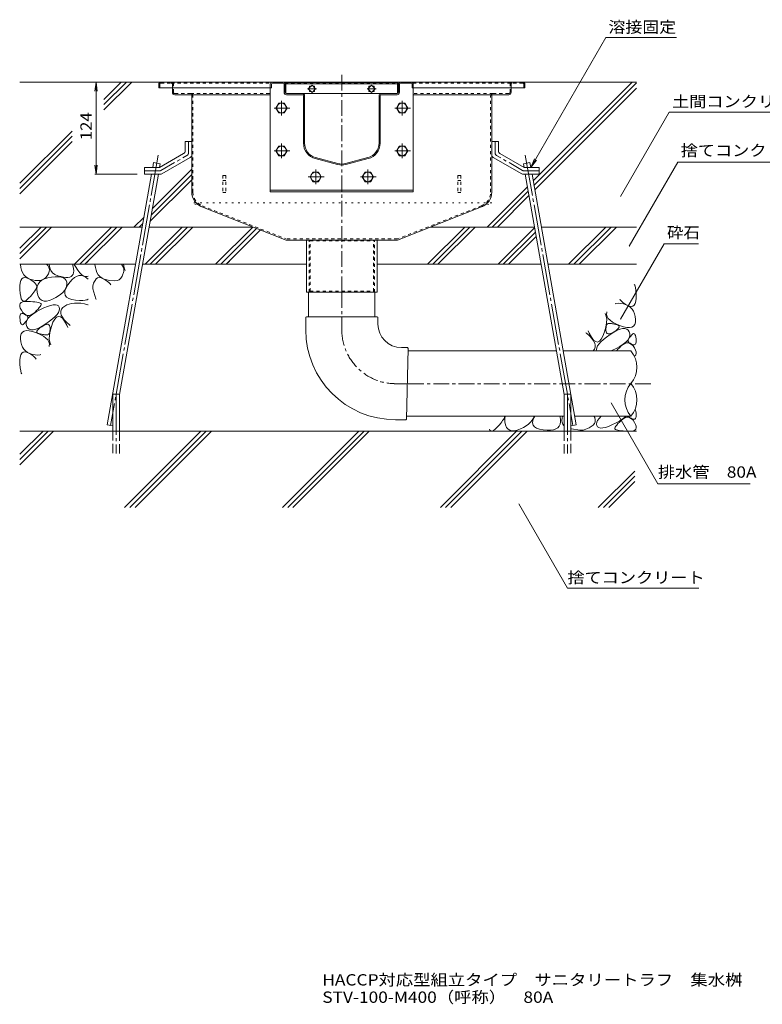
# Model space of a CAD drawing. Units: millimetres. Extents: x -1944 to 1963, y -1376 to 1315.
# Drawn here: x -33 to 964, y -1376 to -53 of the extents above; entities that cross this region are included whole.
import ezdxf

# ---------------------------------------------------------------- set-up
doc = ezdxf.new("R2010")
doc.units = ezdxf.units.MM
doc.header["$LTSCALE"] = 5
for name, pattern in [('JWW_CENTER1', [6.773333, 4.233333, -0.846667, 0.846667, -0.846667]), ('JWW_CENTER2', [13.546667, 11.006667, -0.846667, 0.846667, -0.846667]), ('JWW_DASHED1', [1.693333, 0.846667, -0.846667]), ('JWW_DASHED3', [3.386667, 2.54, -0.846667]), ('JWW_HOJO', [1.693333, -1.27, 0.423333])]:
    doc.linetypes.add(name, pattern=pattern)
for name, color, linetype in [('5-0', 7, 'Continuous'), ('5-3', 7, 'Continuous'), ('5-4', 7, 'Continuous'), ('5-5', 7, 'Continuous'), ('5-6', 7, 'Continuous'), ('5-8', 7, 'Continuous'), ('5-9', 7, 'Continuous'), ('5-A', 7, 'Continuous'), ('5-D', 7, 'Continuous'), ('5-E', 7, 'Continuous'), ('F-4ﾚｲﾔ', 7, 'Continuous')]:
    doc.layers.add(name, color=color, linetype=linetype)
doc.styles.add('ＭＳ ゴシック', font='txt', dxfattribs={"height": 1})

msp = doc.modelspace()

# ---------------------------------------------------------------- linework, layer by layer
at = {"layer": '5-0', "color": 3, "linetype": 'JWW_CENTER1', "lineweight": 9}
msp.add_line((399.3, -419.2), (399.3, -124.7), dxfattribs=at)
at = {"layer": '5-0', "color": 3, "linetype": 'Continuous', "lineweight": 9}
for p, q in [((153.3, -139.7), (153.3, -144.7)), ((153.3, -144.7), (303.3, -144.7)), ((156.3, -136.7), (642.3, -136.7)), ((171.8, -144.7), (171.8, -150.7)), ((303.3, -139.7), (303.3, -144.7)), ((304.8, -144.7), (303.3, -144.7)), ((304.8, -139.7), (304.8, -144.7)), ((320.3, -136.7), (306.3, -136.7)), ((306.3, -138.2), (320.3, -138.2)), ((321.8, -139.7), (321.8, -150.7)), ((323.3, -150.7), (323.3, -139.7)), ((324.3, -137.2), (324.3, -152.1)), ((324.3, -137.2), (474.3, -137.2)), ((324.3, -139.2), (474.3, -139.2)), ((359.3, -140.8), (354.3, -145.7)), ((355.7, -144.3), (355.7, -142.2)), ((355.7, -142.2), (357.9, -142.2)), ((364.2, -145.7), (359.3, -140.8)), ((360.7, -142.2), (362.8, -142.2)), ((362.8, -142.2), (362.8, -144.3)), ((439.4, -140.8), (434.4, -145.7)), ((435.8, -144.3), (435.8, -142.2)), ((435.8, -142.2), (438, -142.2)), ((444.3, -145.7), (439.4, -140.8)), ((440.8, -142.2), (442.9, -142.2)), ((442.9, -142.2), (442.9, -144.3)), ((474.3, -152.1), (474.3, -137.2)), ((475.3, -150.7), (475.3, -139.7)), ((476.8, -139.7), (476.8, -150.7)), ((478.3, -136.7), (492.3, -136.7)), ((492.3, -138.2), (478.3, -138.2)), ((493.8, -139.7), (493.8, -144.7)), ((493.8, -144.7), (495.3, -144.7)), ((495.3, -139.7), (495.3, -144.7)), ((645.3, -144.7), (495.3, -144.7)), ((626.8, -144.7), (626.8, -150.7)), ((645.3, -139.7), (645.3, -144.7)), ((196.3, -153.7), (174.8, -153.7)), ((196.3, -153.7), (303.3, -153.7)), ((197.8, -155.2), (197.8, -284.6)), ((346.3, -152.2), (324.8, -152.2)), ((346.3, -153.7), (324.8, -153.7)), ((346.3, -152.2), (452.3, -152.2)), ((347.8, -218.9), (347.8, -155.2)), ((349.3, -218.9), (349.3, -155.2)), ((354.3, -145.7), (359.3, -150.7)), ((355.7, -149.3), (355.7, -147.1)), ((357.9, -149.3), (355.7, -149.3)), ((359.3, -150.7), (364.2, -145.7)), ((362.8, -149.3), (360.7, -149.3)), ((362.8, -147.1), (362.8, -149.3)), ((434.4, -145.7), (439.4, -150.7)), ((435.8, -149.3), (435.8, -147.1)), ((438, -149.3), (435.8, -149.3)), ((439.4, -150.7), (444.3, -145.7)), ((442.9, -149.3), (440.8, -149.3)), ((442.9, -147.1), (442.9, -149.3)), ((449.3, -218.9), (449.3, -155.2)), ((450.8, -218.9), (450.8, -155.2)), ((452.3, -152.2), (473.8, -152.2)), ((452.3, -153.7), (473.8, -153.7)), ((602.3, -153.7), (495.3, -153.7)), ((600.8, -155.2), (600.8, -284.6)), ((602.3, -153.7), (623.8, -153.7)), ((394.1, -246.2), (364.1, -238.2)), ((404.5, -246.2), (434.5, -238.2)), ((393.7, -247.7), (363.7, -239.6)), ((404.9, -247.7), (434.9, -239.6)), ((211.4, -304.6), (324.4, -349.2)), ((587.2, -304.6), (474.2, -349.2)), ((474.2, -349.2), (324.4, -349.2)), ((351.8, -419.2), (351.8, -349.2)), ((446.8, -349.2), (446.8, -419.2)), ((446.8, -419.2), (351.8, -419.2))]:
    msp.add_line(p, q, dxfattribs=at)
at = {"layer": '5-0', "color": 3, "linetype": 'JWW_DASHED1', "lineweight": 9}
for p, q in [((154.8, -139.7), (154.8, -144.7)), ((156.3, -138.2), (170.3, -138.2)), ((170.3, -138.2), (303.7, -138.2)), ((171.8, -139.7), (171.8, -144.7)), ((173.3, -150.7), (173.3, -139.7)), ((322.9, -138.2), (475.7, -138.2)), ((494.9, -138.2), (628.3, -138.2)), ((625.3, -150.7), (625.3, -139.7)), ((626.8, -139.7), (626.8, -144.7)), ((642.3, -138.2), (628.3, -138.2)), ((643.8, -139.7), (643.8, -144.7)), ((196.3, -152.2), (174.8, -152.2)), ((196.3, -152.2), (303.3, -152.2)), ((199.3, -284.6), (199.3, -155.2)), ((602.3, -152.2), (495.3, -152.2)), ((599.3, -284.6), (599.3, -155.2)), ((602.3, -152.2), (623.8, -152.2)), ((212, -303.2), (324.7, -347.7)), ((586.7, -303.2), (474, -347.7)), ((474, -347.7), (324.7, -347.7)), ((355.4, -349.2), (356.8, -350.4)), ((355.4, -419.2), (355.4, -349.2)), ((356.8, -418), (356.8, -350.4)), ((356.8, -350.4), (441.8, -350.4)), ((443.2, -349.2), (441.8, -350.4)), ((441.8, -418), (441.8, -350.4)), ((443.2, -419.2), (443.2, -349.2)), ((355.4, -419.2), (356.8, -418)), ((356.8, -418), (441.8, -418)), ((443.2, -419.2), (441.8, -418))]:
    msp.add_line(p, q, dxfattribs=at)
at = {"layer": '5-0', "color": 7, "linetype": 'JWW_CENTER1', "lineweight": 9}
for p, q in [((365.3, -145.7), (353.1, -145.7)), ((445.4, -145.7), (433.2, -145.7))]:
    msp.add_line(p, q, dxfattribs=at)
at = {"layer": '5-0', "color": 2, "linetype": 'Continuous', "lineweight": 9}
for p, q in [((188.8, -216.7), (188.8, -229.4)), ((197.8, -216.7), (188.8, -216.7)), ((197.8, -216.7), (197.8, -234.6)), ((600.8, -216.7), (600.8, -234.6)), ((600.8, -216.7), (609.8, -216.7)), ((609.8, -216.7), (609.8, -229.4)), ((154.2, -251.7), (186.8, -232.8)), ((157.6, -260.1), (195.8, -238)), ((641.1, -260.1), (602.8, -238)), ((644.4, -251.7), (611.8, -232.8)), ((134.3, -251.7), (154.2, -251.7)), ((134.3, -260.7), (134.3, -251.7)), ((134.3, -260.7), (155.6, -260.7)), ((664.3, -260.7), (643.1, -260.7)), ((664.3, -251.7), (644.4, -251.7)), ((664.3, -260.7), (664.3, -251.7))]:
    msp.add_line(p, q, dxfattribs=at)
at = {"layer": '5-0', "color": 2, "linetype": 'JWW_CENTER1', "lineweight": 9}
for p, q in [((193.3, -232), (193.3, -216.7)), ((605.3, -232), (605.3, -216.7)), ((156.3, -255.6), (191.3, -235.4)), ((642.3, -255.6), (607.3, -235.4)), ((154.3, -256.2), (134.3, -256.2)), ((644.3, -256.2), (664.3, -256.2))]:
    msp.add_line(p, q, dxfattribs=at)
at = {"layer": '5-0', "color": 3, "linetype": 'JWW_HOJO', "lineweight": 9}
for p, q in [((600.8, -299.2), (197.8, -299.2)), ((211.6, -304.6), (197.8, -299.2)), ((587, -304.6), (600.8, -299.2))]:
    msp.add_line(p, q, dxfattribs=at)
at = {"layer": '5-0', "color": 3, "linetype": 'Continuous', "lineweight": 9}
for centre, radius, start, end in [((156.3, -139.7), 3, 90, 180), ((306.3, -139.7), 3, 90, 180), ((306.3, -139.7), 1.5, 90, 180), ((320.3, -139.7), 3, 0, 90), ((320.3, -139.7), 1.5, 0, 90), ((478.3, -139.7), 3, 90, 180), ((478.3, -139.7), 1.5, 90, 180), ((492.3, -139.7), 3, 0, 90), ((492.3, -139.7), 1.5, 0, 90), ((642.3, -139.7), 3, 0, 90), ((174.8, -150.7), 3, 180, 270), ((196.3, -155.2), 1.5, 0, 90), ((324.8, -150.7), 3, 180, 270), ((324.8, -150.7), 1.5, 180, 270), ((346.3, -155.2), 3, 0, 90), ((346.3, -155.2), 1.5, 0, 90), ((452.3, -155.2), 3, 90, 180), ((452.3, -155.2), 1.5, 90, 180), ((473.8, -150.7), 3, 270, 0), ((473.8, -150.7), 1.5, 270, 0), ((602.3, -155.2), 1.5, 90, 180), ((623.8, -150.7), 3, 270, 0), ((369.3, -218.9), 21.5, 180, 255), ((369.3, -218.9), 20, 180, 255), ((429.3, -218.9), 20, 285, 0), ((429.3, -218.9), 21.5, 285, 0), ((399.3, -226.9), 21.5, 255, 285), ((399.3, -226.9), 20, 255, 285), ((219.3, -284.6), 21.5, 180, 248.443), ((579.3, -284.6), 21.5, 291.557, 0)]:
    msp.add_arc(centre, radius, start, end, dxfattribs=at)
at = {"layer": '5-0', "color": 3, "linetype": 'JWW_DASHED1', "lineweight": 9}
for centre, radius, start, end in [((156.3, -139.7), 1.5, 90, 180), ((170.3, -139.7), 3, 0, 90), ((170.3, -139.7), 1.5, 0, 90), ((628.3, -139.7), 3, 90, 180), ((628.3, -139.7), 1.5, 90, 180), ((642.3, -139.7), 1.5, 0, 90), ((174.8, -150.7), 1.5, 180, 270), ((196.3, -155.2), 3, 0, 90), ((602.3, -155.2), 3, 90, 180), ((623.8, -150.7), 1.5, 270, 0), ((219.3, -284.6), 20, 180, 248.443), ((579.3, -284.6), 20, 291.557, 0)]:
    msp.add_arc(centre, radius, start, end, dxfattribs=at)
at = {"layer": '5-0', "color": 2, "linetype": 'Continuous', "lineweight": 9}
for centre, start, end in [((184.8, -229.4), 300.0294, 0), ((193.8, -234.6), 300.0294, 0), ((604.8, -234.6), 180, 239.9706), ((613.8, -229.4), 180, 239.9706), ((155.6, -256.7), 270, 300.0294), ((643.1, -256.7), 239.9706, 270)]:
    msp.add_arc(centre, 4, start, end, dxfattribs=at)
at = {"layer": '5-0', "color": 2, "linetype": 'JWW_CENTER1', "lineweight": 9}
for centre, start, end in [((189.3, -232), 300.0293, 0), ((609.3, -232), 180, 239.9707), ((154.3, -252.2), 270, 300.0296), ((644.3, -252.2), 239.9704, 270)]:
    msp.add_arc(centre, 4, start, end, dxfattribs=at)
at = {"layer": '5-3', "color": 4, "linetype": 'JWW_DASHED1', "lineweight": 9}
for p, q in [((239.3, -262.2), (239.3, -285.3)), ((243.3, -262.2), (239.3, -262.2)), ((243.3, -262.2), (243.3, -285.3)), ((555.3, -262.2), (559.3, -262.2)), ((555.3, -262.2), (555.3, -285.3)), ((559.3, -262.2), (559.3, -285.3)), ((239.3, -269.1), (243.3, -269.1)), ((559.3, -269.1), (555.3, -269.1)), ((239.3, -285.3), (243.3, -285.3)), ((559.3, -285.3), (555.3, -285.3))]:
    msp.add_line(p, q, dxfattribs=at)
at = {"layer": '5-4', "color": 7, "linetype": 'Continuous', "lineweight": 9}
for p, q in [((69.2, -136.7), (67.6, -149.1)), ((69.2, -136.7), (70.8, -149.1)), ((69.2, -136.7), (69.2, -260.7)), ((69.2, -260.7), (67.6, -248.3)), ((69.2, -260.7), (70.8, -248.3)), ((67.7, -260.7), (124.2, -260.7))]:
    msp.add_line(p, q, dxfattribs=at)
at = {"layer": '5-5', "color": 7, "linetype": 'Continuous', "lineweight": 9}
for p, q in [((653.3, -251.7), (754.2, -76.9)), ((754.2, -76.9), (848.9, -76.9)), ((773.8, -290.4), (839, -177.4)), ((839, -177.4), (1018.2, -177.4)), ((653.3, -251.7), (658.1, -240.1)), ((653.3, -251.7), (660.9, -241.8)), ((785.4, -357.5), (850.6, -244.5)), ((850.6, -244.5), (1030.9, -244.5)), ((832.2, -354.2), (773.8, -455.4)), ((832.2, -354.2), (878.7, -354.2)), ((761.2, -568.1), (824, -676.8)), ((824, -676.8), (947.8, -676.8)), ((637.2, -703.9), (702.4, -816.9)), ((702.4, -816.9), (879, -816.9))]:
    msp.add_line(p, q, dxfattribs=at)
at = {"layer": '5-5', "color": 7, "linetype": 'Continuous', "lineweight": 9, "const_width": 0.5}
for points in [[(774.1, -290.4, 0.414214), (773.8, -290.1, 0.414214), (773.6, -290.4, 0.414214), (773.8, -290.6, 0.414214)], [(785.7, -357.5, 0.414214), (785.4, -357.3, 0.414214), (785.2, -357.5, 0.414214), (785.4, -357.8, 0.414214)], [(774.1, -455.4, 0.414214), (773.8, -455.2, 0.414214), (773.6, -455.4, 0.414214), (773.8, -455.7, 0.414214)], [(761.4, -568.1, 0.414214), (761.2, -567.8, 0.414214), (760.9, -568.1, 0.414214), (761.2, -568.3, 0.414214)], [(637.5, -703.9, 0.414214), (637.2, -703.7, 0.414214), (637, -703.9, 0.414214), (637.2, -704.2, 0.414214)]]:
    msp.add_lwpolyline(points, format="xyb", close=True, dxfattribs=at)
at = {"layer": '5-6', "color": 6, "linetype": 'Continuous', "lineweight": 9}
for p, q in [((303.3, -144.7), (303.3, -284.2)), ((303.6, -144.7), (303.3, -144.7)), ((303.6, -144.7), (303.3, -144.7)), ((495, -144.7), (495.3, -144.7)), ((495.3, -144.7), (495.3, -284.2)), ((145.3, -251.7), (146.5, -245)), ((155.4, -246.6), (146.5, -245)), ((154.5, -251.5), (155.4, -246.6)), ((643.3, -246.6), (652.1, -245)), ((644.1, -251.5), (643.3, -246.6)), ((653.3, -251.7), (652.1, -245)), ((84.3, -597.7), (143.7, -260.7)), ((100.6, -556.9), (152.9, -260.7)), ((154.4, -251.7), (154.5, -251.7)), ((698, -556.9), (645.8, -260.7)), ((714.3, -597.7), (654.9, -260.7)), ((495.3, -282.2), (303.3, -282.2)), ((495.3, -284.2), (303.3, -284.2)), ((-33.1, -360.1), (-4.7, -331.7)), ((9.4, -331.7), (-33.1, -374.2)), ((2.4, -331.7), (-33.1, -367.1)), ((40.1, -381.7), (90.1, -331.7)), ((97.2, -331.7), (47.2, -381.7)), ((104.3, -331.7), (54.3, -381.7)), ((135, -381.7), (185, -331.7)), ((192, -331.7), (142, -381.7)), ((199.1, -331.7), (149.1, -381.7)), ((229.8, -381.7), (279.8, -331.7)), ((284.9, -333.6), (236.9, -381.7)), ((290, -335.6), (243.9, -381.7)), ((514.4, -381.7), (564.4, -331.7)), ((571.4, -331.7), (521.4, -381.7)), ((578.5, -331.7), (528.5, -381.7)), ((609.2, -381.7), (658.4, -332.5)), ((616.3, -381.7), (659.5, -338.5)), ((704, -381.7), (754, -331.7)), ((711.1, -381.7), (761.1, -331.7)), ((718.2, -381.7), (768.2, -331.7)), ((623.4, -381.7), (660.5, -344.5)), ((54.3, -381.7), (58.6, -377.4)), ((243.9, -381.7), (248.3, -377.4)), ((91.6, -606.1), (91.6, -556.1)), ((91.6, -556.1), (100.6, -556.1)), ((100.6, -606.1), (100.6, -556.1)), ((698, -606.1), (698, -556.1)), ((707, -556.1), (698, -556.1)), ((707, -606.1), (707, -556.1)), ((795.2, -606.1), (-33.1, -606.1)), ((-33.1, -651.2), (12, -606.1)), ((-33.1, -637.1), (-2.1, -606.1)), ((-33.1, -644.2), (4.9, -606.1)), ((84.3, -597.7), (91.6, -599)), ((107.5, -708.6), (210, -606.1)), ((114.5, -708.6), (217, -606.1)), ((121.6, -708.6), (224.1, -606.1)), ((319.6, -708.6), (422.1, -606.1)), ((326.7, -708.6), (429.2, -606.1)), ((333.7, -708.6), (436.2, -606.1)), ((531.7, -708.6), (634.2, -606.1)), ((538.8, -708.6), (641.3, -606.1)), ((545.9, -708.6), (648.4, -606.1)), ((714.3, -597.7), (707, -599)), ((743.9, -708.6), (792.9, -659.6)), ((750.9, -708.6), (792.9, -666.7)), ((758, -708.6), (792.9, -673.7))]:
    msp.add_line(p, q, dxfattribs=at)
at = {"layer": '5-6', "color": 6, "linetype": 'JWW_CENTER2', "lineweight": 9}
for p, q in [((152.8, -235.1), (88.7, -598.5)), ((645.8, -235.1), (709.9, -598.5)), ((96.1, -556.1), (96.1, -636.1)), ((702.5, -556.1), (702.5, -636.1))]:
    msp.add_line(p, q, dxfattribs=at)
at = {"layer": '5-6', "color": 6, "linetype": 'JWW_DASHED3', "lineweight": 9}
for p, q in [((91.6, -606.1), (91.6, -636.1)), ((100.6, -636.1), (100.6, -606.1)), ((698, -636.1), (698, -606.1)), ((707, -606.1), (707, -636.1))]:
    msp.add_line(p, q, dxfattribs=at)
at = {"layer": '5-8', "color": 6, "linetype": 'Continuous', "lineweight": 9}
for p, q in [((156.3, -136.7), (-33.1, -136.7)), ((79.7, -160), (103, -136.7)), ((79.7, -167.1), (110.1, -136.7)), ((79.7, -174.2), (117.2, -136.7)), ((642.3, -136.7), (795.2, -136.7)), ((656.5, -269.6), (789.4, -136.7)), ((657.5, -275.6), (795.2, -138)), ((658.6, -281.6), (795.2, -145)), ((-33.1, -272.8), (37.1, -202.6)), ((-33.1, -279.9), (37.1, -209.6)), ((-33.1, -286.9), (37.1, -216.7)), ((143.2, -315.7), (197.8, -261.1)), ((144.7, -307.2), (197.8, -254)), ((141.6, -324.3), (197.8, -268.2)), ((594.4, -331.7), (648.7, -277.4)), ((601.5, -331.7), (649.8, -283.4)), ((608.6, -331.7), (650.8, -289.4)), ((120.1, -331.7), (133.6, -318.2)), ((127.2, -331.7), (132.1, -326.8)), ((-33.1, -331.7), (131.2, -331.7)), ((140.3, -331.7), (280.1, -331.7)), ((518.5, -331.7), (658.3, -331.7)), ((667.4, -331.7), (795.2, -331.7)), ((-33.1, -381.7), (122.4, -381.7)), ((131.5, -381.7), (351.8, -381.7)), ((446.8, -381.7), (667.1, -381.7)), ((676.2, -381.7), (795.2, -381.7))]:
    msp.add_line(p, q, dxfattribs=at)
at = {"layer": '5-9', "color": 6, "linetype": 'Continuous', "lineweight": 9}
for p, q in [((354.8, -419.2), (354.8, -452.4)), ((443.9, -419.2), (443.9, -452.4)), ((350.8, -453.4), (350.8, -469.9)), ((351.8, -452.4), (446.8, -452.4)), ((355.4, -452.4), (443.2, -452.4)), ((447.8, -453.4), (447.8, -462)), ((487.3, -493.7), (479.5, -493.7)), ((488.3, -494.7), (486.3, -589.7)), ((488.2, -498.2), (687.6, -498.2)), ((696.8, -498.2), (787.7, -498.2)), ((487.3, -542.2), (487.3, -542.2)), ((485.3, -590.7), (471.6, -590.7)), ((486.4, -585.7), (698, -585.7)), ((712.2, -585.7), (787.7, -585.7))]:
    msp.add_line(p, q, dxfattribs=at)
at = {"layer": '5-9', "color": 6, "linetype": 'JWW_CENTER1', "lineweight": 9}
for p, q in [((399.3, -419.2), (399.3, -469.9)), ((469.6, -542.2), (487.3, -542.4)), ((814.5, -542.4), (487.3, -542.4))]:
    msp.add_line(p, q, dxfattribs=at)
at = {"layer": '5-9', "color": 6, "linetype": 'Continuous', "lineweight": 9}
for centre, radius, start, end in [((351.8, -453.4), 1, 90, 180), ((446.8, -453.4), 1, 0, 90), ((479.5, -462), 31.6, 180, 270), ((471.6, -469.9), 120.8, 180, 270), ((487.3, -494.7), 1, 358.8404, 90), ((762.3, -520.1), 33.5, 319.2455, 40.7545), ((813.1, -563.9), 33.5, 139.2455, 220.7547), ((762.3, -563.9), 33.5, 319.2453, 40.7545), ((485.3, -589.7), 1, 270, 358.8404)]:
    msp.add_arc(centre, radius, start, end, dxfattribs=at)
at = {"layer": '5-9', "color": 6, "linetype": 'JWW_CENTER1', "lineweight": 9}
msp.add_arc((471.6, -469.9), 72.3, 180, 268.4559, dxfattribs=at)
at = {"layer": '5-A', "color": 2, "linetype": 'Continuous', "lineweight": 9}
for p, q in [((314.5, -165.2), (310.8, -171.7)), ((310.8, -171.7), (314.5, -178.2)), ((322, -165.2), (314.5, -165.2)), ((325.8, -171.7), (322, -165.2)), ((322, -178.2), (325.8, -171.7)), ((476.6, -165.2), (472.9, -171.7)), ((472.9, -171.7), (476.6, -178.2)), ((484.1, -165.2), (476.6, -165.2)), ((487.9, -171.7), (484.1, -165.2)), ((484.1, -178.2), (487.9, -171.7)), ((314.5, -178.2), (322, -178.2)), ((476.6, -178.2), (484.1, -178.2)), ((314.5, -222.7), (310.8, -229.2)), ((322, -222.7), (314.5, -222.7)), ((325.8, -229.2), (322, -222.7)), ((476.6, -222.7), (472.9, -229.2)), ((484.1, -222.7), (476.6, -222.7)), ((487.9, -229.2), (484.1, -222.7)), ((310.8, -229.2), (314.5, -235.7)), ((314.5, -235.7), (322, -235.7)), ((322, -235.7), (325.8, -229.2)), ((472.9, -229.2), (476.6, -235.7)), ((476.6, -235.7), (484.1, -235.7)), ((484.1, -235.7), (487.9, -229.2)), ((360.6, -257.7), (356.8, -264.2)), ((360.6, -257.7), (356.8, -264.2)), ((356.8, -264.2), (360.6, -270.7)), ((356.8, -264.2), (360.6, -270.7)), ((368.1, -257.7), (360.6, -257.7)), ((368.1, -257.7), (360.6, -257.7)), ((371.8, -264.2), (368.1, -257.7)), ((371.8, -264.2), (368.1, -257.7)), ((368.1, -270.7), (371.8, -264.2)), ((368.1, -270.7), (371.8, -264.2)), ((430.6, -257.7), (426.8, -264.2)), ((430.6, -257.7), (426.8, -264.2)), ((426.8, -264.2), (430.6, -270.7)), ((426.8, -264.2), (430.6, -270.7)), ((438.1, -257.7), (430.6, -257.7)), ((438.1, -257.7), (430.6, -257.7)), ((441.8, -264.2), (438.1, -257.7)), ((441.8, -264.2), (438.1, -257.7)), ((438.1, -270.7), (441.8, -264.2)), ((438.1, -270.7), (441.8, -264.2)), ((360.6, -270.7), (368.1, -270.7)), ((360.6, -270.7), (368.1, -270.7)), ((430.6, -270.7), (438.1, -270.7)), ((430.6, -270.7), (438.1, -270.7))]:
    msp.add_line(p, q, dxfattribs=at)
for centre in [(318.3, -171.7), (480.4, -171.7), (318.3, -229.2), (480.4, -229.2), (364.3, -264.2), (364.3, -264.2), (434.3, -264.2), (434.3, -264.2)]:
    msp.add_circle(centre, 6.5, dxfattribs=at)
at = {"layer": '5-D', "color": 2, "linetype": 'JWW_CENTER1', "lineweight": 9}
for p, q in [((308.3, -171.7), (329.4, -171.7)), ((318.3, -161.8), (318.3, -181.7)), ((470.4, -171.7), (491.5, -171.7)), ((480.4, -161.8), (480.4, -181.7)), ((318.3, -219.3), (318.3, -239.2)), ((480.4, -219.3), (480.4, -239.2)), ((308.3, -229.2), (329.4, -229.2)), ((470.4, -229.2), (491.5, -229.2)), ((354.3, -264.2), (375.5, -264.2)), ((354.3, -264.2), (375.5, -264.2)), ((364.3, -254.3), (364.3, -274.2)), ((364.3, -254.3), (364.3, -274.2)), ((424.3, -264.2), (445.5, -264.2)), ((424.3, -264.2), (445.5, -264.2)), ((434.3, -254.3), (434.3, -274.2)), ((434.3, -254.3), (434.3, -274.2))]:
    msp.add_line(p, q, dxfattribs=at)
at = {"layer": '5-E', "color": 2, "linetype": 'Continuous', "lineweight": 9}
for p, q in [((-32.3, -382), (-32.3, -381.7)), ((-31.8, -386), (-32.3, -382)), ((2.7, -381.7), (4.3, -383.4)), ((4.3, -383.4), (5.9, -386)), ((6.3, -381.7), (6.3, -382.2)), ((6.3, -382.2), (6.9, -386.5)), ((37.9, -383.5), (37.3, -381.7)), ((38.7, -387.2), (37.9, -383.5)), ((41.4, -384.9), (39.5, -381.7)), ((67.7, -382), (67.7, -381.7)), ((68.2, -386), (67.7, -382)), ((103.3, -381.7), (105.9, -386)), ((106.2, -381.7), (106.9, -386.5)), ((-30.9, -389.7), (-31.8, -386)), ((-29.6, -392.9), (-30.9, -389.7)), ((-27.8, -395.7), (-29.6, -392.9)), ((-25.6, -398.1), (-27.8, -395.7)), ((5.2, -394.6), (3.5, -397.4)), ((6.3, -391.6), (5.2, -394.6)), ((5.9, -386), (6.5, -388.8)), ((6.5, -388.8), (6.3, -391.6)), ((6.9, -386.5), (8.4, -390.1)), ((8.4, -390.1), (10.7, -393.1)), ((10.7, -393.1), (13.8, -395.4)), ((13.8, -395.4), (17.7, -397.1)), ((35.7, -398), (37.2, -396.8)), ((37.2, -396.8), (38.3, -395.2)), ((38.3, -395.2), (38.9, -393)), ((39.1, -390.4), (38.7, -387.2)), ((38.9, -393), (39.1, -390.4)), ((44.5, -389.4), (41.4, -384.9)), ((43.1, -397.9), (46, -396.9)), ((47.4, -393), (44.5, -389.4)), ((46, -396.9), (48.8, -396.7)), ((50.2, -395.7), (47.4, -393)), ((48.8, -396.7), (51.6, -397.3)), ((52.7, -397.5), (50.2, -395.7)), ((69.1, -389.7), (68.2, -386)), ((70.4, -392.9), (69.1, -389.7)), ((72.2, -395.7), (70.4, -392.9)), ((74.4, -398.1), (72.2, -395.7)), ((104.1, -397.5), (106.3, -391.6)), ((105.9, -386), (106.5, -388.8)), ((106.5, -388.8), (106.3, -391.6)), ((106.9, -386.5), (108.3, -389.9)), ((-33.2, -410.8), (-32.8, -406.6)), ((-32.8, -406.6), (-32, -403.4)), ((-32, -403.4), (-30.7, -401.1)), ((-30.7, -401.1), (-28.9, -399.7)), ((-28.9, -399.7), (-26.8, -399.3)), ((-26.8, -399.3), (-24.1, -399.7)), ((-22.9, -400.1), (-25.6, -398.1)), ((-24.1, -399.7), (-21.1, -401.1)), ((-19.8, -401.6), (-22.9, -400.1)), ((-21.1, -401.1), (-18, -402.9)), ((-16.2, -402.8), (-19.8, -401.6)), ((-18, -402.9), (-15.5, -404.7)), ((-12.6, -403.5), (-16.2, -402.8)), ((-15.5, -404.7), (-13.5, -406.4)), ((-13.5, -406.4), (-12, -408.1)), ((-9.2, -403.7), (-12.6, -403.5)), ((-12, -408.1), (-11, -409.7)), ((-11, -409.7), (-10.5, -411.3)), ((-9.8, -411.5), (-8.6, -408.3)), ((-6.1, -403.4), (-9.2, -403.7)), ((-8.6, -408.3), (-6.5, -405.5)), ((-6.5, -405.5), (-3.7, -403.2)), ((-3.3, -402.7), (-6.1, -403.4)), ((-3.7, -403.2), (-0.2, -401.4)), ((-0.7, -401.4), (-3.3, -402.7)), ((1.5, -399.6), (-0.7, -401.4)), ((-0.2, -401.4), (4.2, -400)), ((3.5, -397.4), (1.5, -399.6)), ((4.2, -400), (9.3, -399.1)), ((9.3, -399.1), (14.4, -398.7)), ((14.4, -398.7), (18.8, -398.7)), ((17.7, -397.1), (21.8, -398.3)), ((18.8, -398.7), (22.5, -399.2)), ((21.8, -398.3), (25.4, -399)), ((22.5, -399.2), (25.5, -400.1)), ((25.4, -399), (28.6, -399.4)), ((25.5, -400.1), (27.7, -401.5)), ((27.7, -401.5), (29.2, -403.3)), ((28.6, -399.4), (31.4, -399.3)), ((28.8, -413.5), (31.3, -409.4)), ((29.2, -403.3), (30, -405.7)), ((30, -408.4), (29.4, -411.4)), ((30, -405.7), (30, -408.4)), ((31.3, -409.4), (34.3, -405.4)), ((31.4, -399.3), (33.8, -398.9)), ((33.8, -398.9), (35.7, -398)), ((34.3, -405.4), (37.2, -402.1)), ((37.2, -402.1), (40.2, -399.6)), ((40.2, -399.6), (43.1, -397.9)), ((51.6, -397.3), (54.4, -398.6)), ((55, -398.3), (52.7, -397.5)), ((54.4, -398.6), (57, -400.4)), ((57.2, -398.2), (55, -398.3)), ((57, -400.4), (58.6, -401.9)), ((58.6, -397.5), (57.2, -398.2)), ((65.9, -407.2), (69.3, -401.1)), ((69.3, -401.1), (71.1, -399.7)), ((71.1, -399.7), (73.2, -399.3)), ((73.2, -399.3), (75.9, -399.7)), ((77.1, -400.1), (74.4, -398.1)), ((75.9, -399.7), (78.9, -401.1)), ((80.2, -401.6), (77.1, -400.1)), ((78.9, -401.1), (82, -402.9)), ((83.8, -402.8), (80.2, -401.6)), ((82, -402.9), (84.5, -404.7)), ((87.4, -403.5), (83.8, -402.8)), ((84.5, -404.7), (86.5, -406.4)), ((86.5, -406.4), (88, -408.1)), ((94.1, -403.9), (87.4, -403.5)), ((88, -408.1), (88.8, -409.4)), ((792.3, -408.8), (792.8, -409.8)), ((792.8, -409.8), (793.7, -412.9)), ((-33.2, -415.8), (-33.2, -410.8)), ((-32.8, -420.8), (-33.2, -415.8)), ((-32.1, -424.9), (-32.8, -420.8)), ((-17.3, -422.8), (-19.1, -424.8)), ((-15.7, -420.9), (-17.3, -422.8)), ((-14.3, -419.2), (-15.7, -420.9)), ((-13, -417.5), (-14.3, -419.2)), ((-12, -415.9), (-13, -417.5)), ((-11.1, -414.3), (-12, -415.9)), ((-10.6, -412.8), (-11.1, -414.3)), ((-10.5, -411.3), (-10.6, -412.8)), ((-10.3, -415.2), (-9.8, -411.5)), ((-10, -419.3), (-10.3, -415.2)), ((-9, -423.3), (-10, -419.3)), ((-7.6, -426.4), (-9, -423.3)), ((21.9, -422), (18.7, -424.3)), ((24.5, -419.5), (21.9, -422)), ((26.7, -416.9), (24.5, -419.5)), ((28.3, -414.2), (26.7, -416.9)), ((27.1, -420.5), (27.4, -417.3)), ((27.8, -423.3), (27.1, -420.5)), ((27.4, -417.3), (28.8, -413.5)), ((29.6, -425.7), (27.8, -423.3)), ((29.4, -411.4), (28.3, -414.2)), ((65, -414.8), (68.7, -428)), ((793.7, -412.9), (794.3, -417)), ((794.3, -417), (794.7, -422)), ((794.7, -422), (794.7, -427.1)), ((-33.4, -436.2), (-32.7, -434.5)), ((-33.3, -438.3), (-33.4, -436.2)), ((-32.7, -434.5), (-31.3, -433.2)), ((-31.3, -428), (-32.1, -424.9)), ((-30.1, -430.1), (-31.3, -428)), ((-31.3, -433.2), (-29.2, -432.3)), ((-28.8, -431.3), (-30.1, -430.1)), ((-29.2, -432.3), (-26.4, -431.8)), ((-27.1, -431.5), (-28.8, -431.3)), ((-25.3, -430.7), (-27.1, -431.5)), ((-26.4, -431.8), (-22.8, -431.7)), ((-23.2, -429), (-25.3, -430.7)), ((-21, -426.9), (-23.2, -429)), ((-22.8, -431.7), (-19.1, -431.9)), ((-19.1, -424.8), (-21, -426.9)), ((-19.1, -431.9), (-15.8, -432.1)), ((-15.8, -432.1), (-12.9, -432.3)), ((-12.9, -432.3), (-10.4, -432.6)), ((-10.4, -432.6), (-8.4, -433)), ((-8.4, -433), (-6.8, -433.4)), ((-5.8, -428.8), (-7.6, -426.4)), ((-6.8, -433.4), (-5.7, -433.9)), ((-3.4, -430.3), (-5.8, -428.8)), ((-5.7, -433.9), (-4.9, -434.4)), ((-4.7, -435.9), (-5.1, -437.1)), ((-4.9, -434.4), (-4.6, -435)), ((-4.6, -435), (-4.7, -435.9)), ((-0.6, -431.1), (-3.4, -430.3)), ((2.7, -431.1), (-0.6, -431.1)), ((6.5, -430.2), (2.7, -431.1)), ((10.8, -428.6), (6.5, -430.2)), ((8.1, -436.9), (11.6, -436.1)), ((15, -426.5), (10.8, -428.6)), ((11.6, -436.1), (14.5, -436)), ((14.5, -436), (16.8, -436.5)), ((18.7, -424.3), (15, -426.5)), ((16.8, -436.5), (18.5, -437.6)), ((29.8, -436.3), (27, -437.9)), ((32.5, -427.5), (29.6, -425.7)), ((32.9, -435.1), (29.8, -436.3)), ((36.5, -429), (32.5, -427.5)), ((36.3, -434.3), (32.9, -435.1)), ((40.1, -433.8), (36.3, -434.3)), ((41.5, -429.9), (36.5, -429)), ((44.3, -433.8), (40.1, -433.8)), ((46.8, -430.4), (41.5, -429.9)), ((48.8, -434.1), (44.3, -433.8)), ((51.4, -430.3), (46.8, -430.4)), ((53.7, -434.9), (48.8, -434.1)), ((51.4, -430.3), (57.2, -429.5)), ((58.2, -436.1), (53.7, -434.9)), ((58.5, -428.7), (55.3, -429.8)), ((58.5, -428.7), (57.2, -429.5)), ((58.6, -436.2), (58.2, -436.1)), ((69.3, -429), (68.7, -428)), ((766.4, -434.7), (767.6, -434.4)), ((767.6, -434.4), (770.7, -434.1)), ((770.7, -434.1), (774.1, -434.3)), ((773.5, -429.7), (772.7, -428.4)), ((775.1, -431.4), (773.5, -429.7)), ((774.1, -434.3), (777.7, -435)), ((777.1, -433.1), (775.1, -431.4)), ((779.6, -434.9), (777.1, -433.1)), ((777.7, -435), (781.3, -436.2)), ((782.6, -436.7), (779.6, -434.9)), ((781.3, -436.2), (784.4, -437.7)), ((785.7, -438.1), (782.6, -436.7)), ((792.2, -436.7), (790.5, -438.1)), ((793.5, -434.4), (792.2, -436.7)), ((794.3, -431.2), (793.5, -434.4)), ((794.7, -427.1), (794.3, -431.2)), ((-32.6, -440.7), (-33.3, -438.3)), ((-33.3, -451.5), (-33, -449.9)), ((-33, -449.9), (-32.5, -448.8)), ((-31, -443.6), (-32.6, -440.7)), ((-32.5, -448.8), (-31.7, -448.1)), ((-31.7, -448.1), (-30.7, -447.7)), ((-29.1, -446.4), (-31, -443.6)), ((-30.7, -447.7), (-29.4, -447.9)), ((-29.4, -447.9), (-27.9, -448.4)), ((-27.1, -448.4), (-29.1, -446.4)), ((-27.9, -448.4), (-26.4, -449.1)), ((-25, -449.8), (-27.1, -448.4)), ((-26.4, -449.1), (-25.1, -449.9)), ((-25.1, -449.9), (-24, -450.6)), ((-22.8, -450.4), (-25, -449.8)), ((-18.2, -449.7), (-20.5, -450.4)), ((-19.3, -451.5), (-15.8, -448.6)), ((-15.7, -448.3), (-18.2, -449.7)), ((-15.8, -448.6), (-11.4, -445.7)), ((-13.2, -446.3), (-15.7, -448.3)), ((-10.8, -444), (-13.2, -446.3)), ((-11.4, -445.7), (-6.2, -442.8)), ((-8.8, -441.9), (-10.8, -444)), ((-7.2, -440), (-8.8, -441.9)), ((-6, -438.4), (-7.2, -440)), ((-6.2, -442.8), (-0.8, -440.2)), ((-5.1, -437.1), (-6, -438.4)), ((-0.8, -440.2), (3.9, -438.3)), ((3.9, -438.3), (8.1, -436.9)), ((16.7, -449), (14.1, -451.9)), ((18.5, -446.3), (16.7, -449)), ((18.5, -437.6), (19.6, -439.3)), ((19.6, -443.7), (18.5, -446.3)), ((19.6, -439.3), (20, -441.4)), ((20, -441.4), (19.6, -443.7)), ((21.9, -444.5), (21.7, -447.2)), ((21.7, -447.2), (22.4, -450)), ((22.8, -442.1), (21.9, -444.5)), ((22.4, -450), (23.9, -453)), ((24.6, -439.8), (22.8, -442.1)), ((27, -437.9), (24.6, -439.8)), ((754.6, -451.3), (753.2, -447.9)), ((755, -449), (755.2, -446.2)), ((755.7, -451.8), (755, -449)), ((755.2, -446.2), (755.4, -445.7)), ((784.4, -437.7), (787.1, -439.7)), ((788.3, -438.5), (785.7, -438.1)), ((787.1, -439.7), (789.3, -442.1)), ((790.5, -438.1), (788.3, -438.5)), ((789.3, -442.1), (791.1, -444.9)), ((791.1, -444.9), (792.5, -448.1)), ((792.5, -448.1), (793.4, -451.8)), ((-33.3, -453.5), (-33.3, -451.5)), ((-33, -455.9), (-33.3, -453.5)), ((-32.6, -458.3), (-33, -455.9)), ((-32.2, -460.2), (-32.6, -458.3)), ((-31.6, -461.7), (-32.2, -460.2)), ((-31, -462.6), (-31.6, -461.7)), ((-30.3, -463.1), (-31, -462.6)), ((-29.5, -463.2), (-30.3, -463.1)), ((-28.6, -462.7), (-29.5, -463.2)), ((-27.7, -461.8), (-28.6, -462.7)), ((-26.8, -460.7), (-27.7, -461.8)), ((-25.9, -459.6), (-26.8, -460.7)), ((-25.1, -458.6), (-25.9, -459.6)), ((-24.5, -457.6), (-25.1, -458.6)), ((-24.8, -462.6), (-24.7, -459.9)), ((-24, -465.3), (-24.8, -462.6)), ((-24.7, -459.9), (-23.8, -457.1)), ((-23.9, -456.7), (-24.5, -457.6)), ((-24, -450.6), (-23.2, -451.3)), ((-23.3, -455.9), (-23.9, -456.7)), ((-23.8, -457.1), (-22, -454.3)), ((-22.9, -455.1), (-23.3, -455.9)), ((-23.2, -451.3), (-22.7, -452.1)), ((-22.5, -454.3), (-22.9, -455.1)), ((-20.5, -450.4), (-22.8, -450.4)), ((-22.7, -452.1), (-22.4, -452.8)), ((-22.4, -453.6), (-22.5, -454.3)), ((-22.4, -452.8), (-22.4, -453.6)), ((-22, -454.3), (-19.3, -451.5)), ((1.8, -461.8), (-3.2, -465)), ((-1.2, -464), (1, -463)), ((1, -463), (2.9, -462.5)), ((6.6, -458.3), (1.8, -461.8)), ((2.9, -462.5), (4.5, -462.4)), ((4.5, -462.4), (5.8, -462.9)), ((5.8, -462.9), (6.6, -463.9)), ((10.7, -455), (6.6, -458.3)), ((11.3, -459.5), (9.1, -465.3)), ((14.1, -451.9), (10.7, -455)), ((13.6, -455.3), (11.3, -459.5)), ((16, -452.7), (13.6, -455.3)), ((18.6, -451.7), (16, -452.7)), ((21.2, -452.2), (18.6, -451.7)), ((23.9, -454.3), (21.2, -452.2)), ((23.9, -453), (26.3, -456.3)), ((26.8, -458.1), (23.9, -454.3)), ((26.3, -456.3), (29.5, -459.7)), ((29.7, -463.4), (26.8, -458.1)), ((29.5, -459.7), (33.5, -463.3)), ((754.2, -466.2), (755.1, -460.6)), ((755.3, -455.6), (754.6, -451.3)), ((755, -463.6), (755.6, -462.6)), ((755.1, -460.6), (755.3, -455.6)), ((755.6, -462.6), (756.3, -461.8)), ((757.2, -454.4), (755.7, -451.8)), ((756.3, -461.8), (757.1, -461.4)), ((757.1, -461.4), (758, -461.2)), ((759.7, -457), (757.2, -454.4)), ((758, -461.2), (759.1, -461.2)), ((759.1, -461.2), (760.2, -461.3)), ((763, -459.4), (759.7, -457)), ((760.2, -461.3), (761.5, -461.4)), ((761.5, -461.4), (762.8, -461.6)), ((762.8, -461.6), (764.3, -461.9)), ((767.3, -461.8), (763, -459.4)), ((764.3, -461.9), (765.8, -462.2)), ((765.8, -462.2), (767.5, -462.6)), ((772.4, -464), (767.3, -461.8)), ((767.5, -462.6), (769.3, -463.1)), ((769.3, -463.1), (770.8, -463.7)), ((792.8, -462.7), (791.2, -464.9)), ((793.7, -459.6), (792.8, -462.7)), ((793.4, -451.8), (793.8, -455.8)), ((793.8, -455.8), (793.7, -459.6)), ((-32.2, -478.2), (-31.3, -475.1)), ((-31.3, -475.1), (-29.7, -472.9)), ((-29.7, -472.9), (-27.4, -471.5)), ((-27.4, -471.5), (-24.4, -470.9)), ((-24.4, -470.9), (-20.6, -471)), ((-22.5, -467.6), (-24, -465.3)), ((-20.5, -469.1), (-22.5, -467.6)), ((-20.6, -471), (-16.1, -472)), ((-18.1, -469.9), (-20.5, -469.1)), ((-15.1, -469.8), (-18.1, -469.9)), ((-16.1, -472), (-10.9, -473.8)), ((-11.6, -469), (-15.1, -469.8)), ((-7.6, -467.4), (-11.6, -469)), ((-10.9, -473.8), (-5.7, -476)), ((-10.6, -472.5), (-10.4, -471.4)), ((-10.2, -473.4), (-10.6, -472.5)), ((-10.4, -471.4), (-9.6, -470.2)), ((-9.3, -474.1), (-10.2, -473.4)), ((-9.6, -470.2), (-8.3, -468.8)), ((-7.7, -474.7), (-9.3, -474.1)), ((-8.3, -468.8), (-6.3, -467.3)), ((-6, -475.2), (-7.7, -474.7)), ((-3.2, -465), (-7.6, -467.4)), ((-6.3, -467.3), (-3.9, -465.6)), ((-4.3, -475.6), (-6, -475.2)), ((-5.7, -476), (-1.5, -478.4)), ((-2.7, -475.9), (-4.3, -475.6)), ((-3.9, -465.6), (-1.2, -464)), ((-1.3, -476.2), (-2.7, -475.9)), ((0.1, -476.4), (-1.3, -476.2)), ((1.3, -476.5), (0.1, -476.4)), ((4.5, -476.4), (3.5, -476.6)), ((5.3, -476), (4.5, -476.4)), ((5.9, -475.2), (5.3, -476)), ((6.5, -474.2), (5.9, -475.2)), ((7.4, -471.6), (6.4, -477.2)), ((6.9, -472.9), (6.5, -474.2)), ((6.6, -463.9), (7.2, -465.4)), ((7.2, -471.4), (6.9, -472.9)), ((7.2, -465.4), (7.4, -467.4)), ((7.4, -469.5), (7.2, -471.4)), ((9.1, -465.3), (7.4, -471.6)), ((7.4, -467.4), (7.4, -469.5)), ((31.4, -466.8), (29.7, -463.4)), ((33.5, -463.3), (34.3, -463.9)), ((728, -474.5), (727.2, -473.9)), ((732, -478.1), (728, -474.5)), ((730.2, -471), (731.8, -474.4)), ((731.8, -474.4), (734.8, -479.7)), ((750.2, -478.3), (752.4, -472.5)), ((752.4, -472.5), (754.2, -466.2)), ((754.1, -470.4), (754.2, -468.3)), ((754.3, -472.4), (754.1, -470.4)), ((754.2, -468.3), (754.3, -466.4)), ((754.3, -466.4), (754.6, -464.9)), ((754.9, -473.9), (754.3, -472.4)), ((754.6, -464.9), (755, -463.6)), ((755.8, -474.9), (754.9, -473.9)), ((754.9, -479.5), (759.7, -476)), ((757, -475.4), (755.8, -474.9)), ((758.6, -475.3), (757, -475.4)), ((760.5, -474.8), (758.6, -475.3)), ((759.7, -476), (764.7, -472.9)), ((762.8, -473.8), (760.5, -474.8)), ((765.4, -472.3), (762.8, -473.8)), ((764.7, -472.9), (769.2, -470.4)), ((767.9, -470.5), (765.4, -472.3)), ((769.8, -469), (767.9, -470.5)), ((769.2, -470.4), (773.2, -468.8)), ((771.1, -467.6), (769.8, -469)), ((770.8, -463.7), (771.7, -464.4)), ((771.9, -466.4), (771.1, -467.6)), ((771.7, -464.4), (772.1, -465.3)), ((772.1, -465.3), (771.9, -466.4)), ((777.6, -465.8), (772.4, -464)), ((773.2, -468.8), (776.6, -468)), ((776.6, -468), (779.6, -467.9)), ((782.1, -466.8), (777.6, -465.8)), ((779.6, -467.9), (782.1, -468.7)), ((785.9, -466.9), (782.1, -466.8)), ((782.1, -468.7), (784, -470.2)), ((784, -470.2), (785.5, -472.5)), ((785.5, -472.5), (786.3, -475.2)), ((788.9, -466.3), (785.9, -466.9)), ((786.3, -475.2), (786.2, -477.9)), ((788.3, -477.1), (789.2, -476)), ((791.2, -464.9), (788.9, -466.3)), ((789.2, -476), (790.2, -475.1)), ((790.2, -475.1), (791, -474.6)), ((791, -474.6), (791.8, -474.7)), ((791.8, -474.7), (792.5, -475.2)), ((792.5, -475.2), (793.2, -476.1)), ((793.2, -476.1), (793.7, -477.6)), ((-32.3, -482), (-32.2, -478.2)), ((-31.8, -486), (-32.3, -482)), ((-30.9, -489.7), (-31.8, -486)), ((-29.6, -492.9), (-30.9, -489.7)), ((-1.5, -478.4), (1.8, -480.8)), ((2.5, -476.6), (1.3, -476.5)), ((1.8, -480.8), (4.3, -483.4)), ((3.5, -476.6), (2.5, -476.6)), ((4.3, -483.4), (5.9, -486)), ((5.9, -486), (6.5, -488.8)), ((6.4, -477.2), (6.3, -482.2)), ((6.3, -482.2), (6.9, -486.5)), ((6.5, -488.8), (6.3, -491.6)), ((6.9, -486.5), (8.3, -489.9)), ((735.2, -481.5), (732, -478.1)), ((734.8, -479.7), (737.6, -483.5)), ((737.6, -484.8), (735.2, -481.5)), ((737.6, -483.5), (740.4, -485.6)), ((739.1, -487.8), (737.6, -484.8)), ((739.8, -490.6), (739.1, -487.8)), ((740.4, -485.6), (743, -486.2)), ((743, -486.2), (745.5, -485.1)), ((743, -491.5), (744.9, -488.8)), ((744.9, -488.8), (747.5, -485.9)), ((745.5, -485.1), (747.9, -482.5)), ((747.5, -485.9), (750.8, -482.8)), ((747.9, -482.5), (750.2, -478.3)), ((750.8, -482.8), (754.9, -479.5)), ((777.3, -489.2), (773, -492.1)), ((774.7, -491.5), (777.3, -489.5)), ((780.9, -486.3), (777.3, -489.2)), ((777.3, -489.5), (779.7, -488.1)), ((779.7, -488.1), (782.1, -487.4)), ((783.5, -483.5), (780.9, -486.3)), ((782.1, -487.4), (784.4, -487.4)), ((785.3, -480.7), (783.5, -483.5)), ((783.9, -484.2), (784.1, -483.5)), ((783.9, -485), (783.9, -484.2)), ((784.2, -485.7), (783.9, -485)), ((784.1, -483.5), (784.4, -482.8)), ((784.8, -486.5), (784.2, -485.7)), ((784.4, -482.8), (784.9, -481.9)), ((784.4, -487.4), (786.5, -488)), ((785.6, -487.2), (784.8, -486.5)), ((784.9, -481.9), (785.4, -481.1)), ((786.2, -477.9), (785.3, -480.7)), ((785.4, -481.1), (786, -480.2)), ((786.6, -487.9), (785.6, -487.2)), ((786, -480.2), (786.7, -479.2)), ((786.5, -488), (788.6, -489.4)), ((787.9, -488.7), (786.6, -487.9)), ((786.7, -479.2), (787.5, -478.2)), ((787.5, -478.2), (788.3, -477.1)), ((789.4, -489.4), (787.9, -488.7)), ((788.6, -489.4), (790.7, -491.4)), ((790.9, -489.9), (789.4, -489.4)), ((794, -489), (793.2, -489.7)), ((793.7, -477.6), (794.2, -479.5)), ((794.5, -487.9), (794, -489)), ((794.2, -479.5), (794.6, -481.9)), ((794.8, -486.3), (794.5, -487.9)), ((794.6, -481.9), (794.8, -484.3)), ((794.8, -484.3), (794.8, -486.3)), ((-32, -503.4), (-30.7, -501.1)), ((-30.7, -501.1), (-28.9, -499.7)), ((-27.8, -495.7), (-29.6, -492.9)), ((-28.9, -499.7), (-26.8, -499.3)), ((-25.6, -498.1), (-27.8, -495.7)), ((-26.8, -499.3), (-24.1, -499.7)), ((-22.9, -500.1), (-25.6, -498.1)), ((-24.1, -499.7), (-21.1, -501.1)), ((-19.8, -501.6), (-22.9, -500.1)), ((-21.1, -501.1), (-18, -502.9)), ((-16.2, -502.8), (-19.8, -501.6)), ((-18, -502.9), (-15.5, -504.7)), ((-12.6, -503.5), (-16.2, -502.8)), ((6.3, -491.6), (6.1, -492.1)), ((736.6, -498.2), (736.9, -498)), ((736.9, -498), (738.7, -495.7)), ((738.7, -495.7), (739.7, -493.3)), ((739.7, -493.3), (739.8, -490.6)), ((741.5, -496.4), (741.9, -494.1)), ((741.9, -498.2), (741.5, -496.4)), ((741.9, -494.1), (743, -491.5)), ((762.3, -497.6), (760.7, -498.2)), ((767.7, -495), (762.3, -497.6)), ((773, -492.1), (767.7, -495)), ((768.3, -498.2), (768.7, -497.8)), ((768.7, -497.8), (770.3, -495.9)), ((770.3, -495.9), (772.3, -493.9)), ((772.3, -493.9), (774.7, -491.5)), ((790.7, -491.4), (792.6, -494.2)), ((792.2, -490.1), (790.9, -489.9)), ((793.2, -489.7), (792.2, -490.1)), ((792.6, -494.2), (794.1, -497.1)), ((794.1, -497.1), (794.9, -499.5)), ((794.9, -501.6), (794.3, -503.3)), ((794.9, -499.5), (794.9, -501.6)), ((-33.2, -510.8), (-32.8, -506.6)), ((-33.2, -515.8), (-33.2, -510.8)), ((-32.8, -520.8), (-33.2, -515.8)), ((-32.8, -506.6), (-32, -503.4)), ((-15.5, -504.7), (-13.5, -506.4)), ((-13.5, -506.4), (-12, -508.1)), ((-9.2, -503.7), (-12.6, -503.5)), ((-12, -508.1), (-11.2, -509.4)), ((-6.1, -503.4), (-9.2, -503.7)), ((-4.9, -503.1), (-6.1, -503.4)), ((792.9, -504.6), (792.2, -504.9)), ((794.3, -503.3), (792.9, -504.6)), ((-32.1, -524.9), (-32.8, -520.8)), ((-31.3, -528), (-32.1, -524.9)), ((-30.7, -529), (-31.3, -528)), ((793.3, -576.6), (793.7, -577.6)), ((793.7, -577.6), (794.2, -579.5)), ((794.2, -579.5), (794.6, -581.9)), ((794.6, -581.9), (794.8, -584.3)), ((612.8, -595.4), (611.2, -597.3)), ((614.2, -593.6), (612.8, -595.4)), ((615.4, -591.9), (614.2, -593.6)), ((616.5, -590.3), (615.4, -591.9)), ((617.4, -588.8), (616.5, -590.3)), ((617.9, -587.3), (617.4, -588.8)), ((617.9, -585.7), (617.9, -587.3)), ((618.2, -589.6), (618.7, -585.7)), ((618.5, -593.7), (618.2, -589.6)), ((619.4, -597.7), (618.5, -593.7)), ((653, -593.9), (650.3, -596.4)), ((655.1, -591.4), (653, -593.9)), ((656.8, -588.7), (655.1, -591.4)), ((655.5, -595), (655.8, -591.7)), ((656.2, -597.8), (655.5, -595)), ((655.8, -591.7), (657.2, -588)), ((657.9, -585.7), (656.8, -588.7)), ((657.2, -588), (658.6, -585.7)), ((692.8, -587.2), (692.5, -585.7)), ((693.2, -593.6), (692.6, -596.8)), ((692.8, -587.2), (693.2, -590.3)), ((693.2, -590.3), (693.2, -593.6)), ((695.3, -588.3), (694.9, -592)), ((695.3, -593.8), (694.9, -592)), ((695.3, -588.3), (695.9, -586.3)), ((739.1, -587.8), (738.1, -585.7)), ((738.7, -595.7), (739.7, -593.3)), ((739.8, -590.6), (739.1, -587.8)), ((739.7, -593.3), (739.8, -590.6)), ((741.5, -596.4), (741.9, -594.1)), ((741.9, -594.1), (743, -591.5)), ((743, -591.5), (744.9, -588.8)), ((744.9, -588.8), (747.6, -585.7)), ((767.7, -595), (762.3, -597.6)), ((773, -592.1), (767.7, -595)), ((770.3, -595.9), (772.3, -593.9)), ((772.3, -593.9), (774.7, -591.5)), ((777.3, -589.2), (773, -592.1)), ((774.7, -591.5), (777.3, -589.5)), ((780.9, -586.3), (777.3, -589.2)), ((777.3, -589.5), (779.7, -588.1)), ((779.7, -588.1), (782.1, -587.4)), ((781.4, -585.7), (780.9, -586.3)), ((782.1, -587.4), (784.4, -587.4)), ((784.8, -586.5), (784.2, -585.7)), ((784.4, -587.4), (786.5, -588)), ((785.6, -587.2), (784.8, -586.5)), ((786.6, -587.9), (785.6, -587.2)), ((786.5, -588), (788.6, -589.4)), ((787.9, -588.7), (786.6, -587.9)), ((789.4, -589.4), (787.9, -588.7)), ((788.6, -589.4), (790.7, -591.4)), ((790.9, -589.9), (789.4, -589.4)), ((790.7, -591.4), (792.6, -594.2)), ((792.2, -590.1), (790.9, -589.9)), ((793.2, -589.7), (792.2, -590.1)), ((792.6, -594.2), (794.1, -597.1)), ((794, -589), (793.2, -589.7)), ((794.5, -587.9), (794, -589)), ((794.8, -586.3), (794.5, -587.9)), ((794.8, -584.3), (794.8, -586.3)), ((598.3, -604.6), (597.7, -603.4)), ((599.7, -605.7), (598.3, -604.6)), ((601.3, -605.9), (599.7, -605.7)), ((603.2, -605.2), (601.3, -605.9)), ((605.3, -603.5), (603.2, -605.2)), ((607.4, -601.3), (605.3, -603.5)), ((609.4, -599.2), (607.4, -601.3)), ((611.2, -597.3), (609.4, -599.2)), ((620.8, -600.9), (619.4, -597.7)), ((622.7, -603.2), (620.8, -600.9)), ((625, -604.8), (622.7, -603.2)), ((627.9, -605.6), (625, -604.8)), ((631.2, -605.5), (627.9, -605.6)), ((634.9, -604.7), (631.2, -605.5)), ((639.2, -603.1), (634.9, -604.7)), ((643.4, -601), (639.2, -603.1)), ((647.1, -598.7), (643.4, -601)), ((650.3, -596.4), (647.1, -598.7)), ((658.1, -600.1), (656.2, -597.8)), ((661, -602), (658.1, -600.1)), ((664.9, -603.4), (661, -602)), ((670, -604.4), (664.9, -603.4)), ((675.2, -604.8), (670, -604.4)), ((679.8, -604.8), (675.2, -604.8)), ((683.7, -604.2), (679.8, -604.8)), ((686.9, -603.1), (683.7, -604.2)), ((689.5, -601.5), (686.9, -603.1)), ((691.4, -599.4), (689.5, -601.5)), ((692.6, -596.8), (691.4, -599.4)), ((707, -602.7), (707.9, -602.9)), ((707.9, -602.9), (719.1, -604.6)), ((724.9, -604.2), (731.8, -601.5)), ((731.8, -601.5), (734.5, -599.9)), ((734.5, -599.9), (736.9, -598)), ((736.9, -598), (738.7, -595.7)), ((741.9, -598.5), (741.5, -596.4)), ((743, -600.2), (741.9, -598.5)), ((744.7, -601.3), (743, -600.2)), ((747, -601.8), (744.7, -601.3)), ((749.9, -601.7), (747, -601.8)), ((753.4, -600.9), (749.9, -601.7)), ((757.6, -599.6), (753.4, -600.9)), ((762.3, -597.6), (757.6, -599.6)), ((766.1, -602.8), (766.2, -601.9)), ((766.5, -603.4), (766.1, -602.8)), ((766.2, -601.9), (766.7, -600.7)), ((767.2, -604), (766.5, -603.4)), ((766.7, -600.7), (767.5, -599.4)), ((768.4, -604.4), (767.2, -604)), ((767.5, -599.4), (768.7, -597.8)), ((770, -604.8), (768.4, -604.4)), ((768.7, -597.8), (770.3, -595.9)), ((772, -605.2), (770, -604.8)), ((774.4, -605.5), (772, -605.2)), ((777.3, -605.7), (774.4, -605.5)), ((780.6, -605.9), (777.3, -605.7)), ((784.3, -606.1), (780.6, -605.9)), ((787.9, -606), (784.3, -606.1)), ((790.8, -605.5), (787.9, -606)), ((792.9, -604.6), (790.8, -605.5)), ((794.3, -603.3), (792.9, -604.6)), ((794.1, -597.1), (794.9, -599.5)), ((794.9, -601.6), (794.3, -603.3)), ((794.9, -599.5), (794.9, -601.6))]:
    msp.add_line(p, q, dxfattribs=at)
for centre, start, end in [((74.6, -412.1), 150.6806, 195.8717), ((94.8, -394), 266.3497, 339.3825), ((705.1, -591.9), 190.992, 224.6581), ((721.3, -594.8), 257.377, 291.0935)]:
    msp.add_arc(centre, 10, start, end, dxfattribs=at)

# ---------------------------------------------------------------- texts
at = {"layer": '5-4', "color": 2, "linetype": 'Continuous', "lineweight": 211, "style": 'ＭＳ ゴシック', "width": 1.083333}
msp.add_text('124', height=15.24, rotation=90, dxfattribs=at).set_placement((63.4, -214.9))
at = {"layer": '5-5', "color": 2, "linetype": 'Continuous', "lineweight": 9, "style": 'ＭＳ ゴシック'}
for s, width, p in [('溶接固定', 1.09375, (757.6, -70.4)), ('土間コンクリート', 1.109375, (843, -170.5)), ('捨てコンクリート', 1.109375, (854.6, -236.3)), ('砕石', 1.0625, (836.2, -346.7)), ('排水管\u300080A', 1.113636, (824, -668.6)), ('捨てコンクリート', 1.109375, (702.4, -810.4))]:
    msp.add_text(s, height=15.24, dxfattribs=dict(at, width=width)).set_placement(p)
at = {"layer": 'F-4ﾚｲﾔ', "color": 2, "linetype": 'Continuous', "lineweight": 0, "style": 'ＭＳ ゴシック'}
for s, width, p in [('HACCP対応型組立タイプ\u3000サニタリートラフ\u3000集水桝', 1.119681, (373.1, -1351.2)), ('STV-100-M400（呼称）\u300080A', 1.12, (373.1, -1374.5))]:
    msp.add_text(s, height=15.24, dxfattribs=dict(at, width=width)).set_placement(p)

doc.saveas('drawing.dxf')
